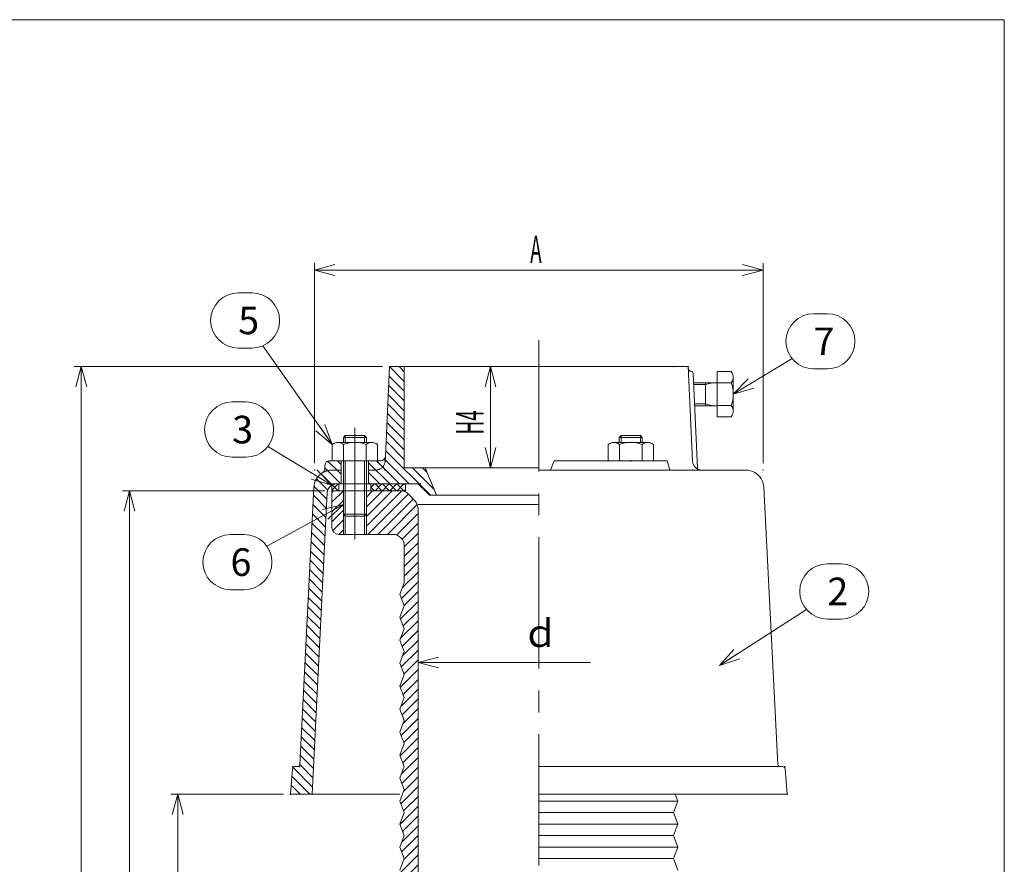
# Model space of a CAD drawing. Units: inches. Extents: x 166 to 967, y 1803 to 2913.
# Drawn here: x 539 to 967, y 2545 to 2913 of the extents above; entities that cross this region are included whole.
import ezdxf

# ---------------------------------------------------------------- set-up
doc = ezdxf.new("R2010")
doc.units = ezdxf.units.IN
doc.header["$LTSCALE"] = 3
doc.header["$MEASUREMENT"] = 0
doc.header["$PDMODE"] = 65
doc.header["$PDSIZE"] = 0.2
for name, pattern in [('CENTER2', [28.575, 19.05, -3.175, 3.175, -3.175]), ('DIVIDE', [1.25, 0.5, -0.25, 0, -0.25, 0, -0.25]), ('HIDDEN2', [4.7625, 3.175, -1.5875])]:
    doc.linetypes.add(name, pattern=pattern)
doc.layers.get('DEFPOINTS').update_dxf_attribs({"color": 3, "linetype": 'DIVIDE', "lineweight": 0})
doc.layers.add('1', color=7, linetype='Continuous', lineweight=0)
doc.layers.add('2', color=7, linetype='Continuous', lineweight=0)
doc.styles.add('DIMSTANDARD', font='MONOTXT.shx', dxfattribs={"width": 0.875, "bigfont": 'EXTFONT.shx'})
doc.styles.add('MTSTANDARD', font='MONOTXT.shx', dxfattribs={"bigfont": 'EXTFONT.shx'})
doc.styles.add('MTSTANDARD5', font='MONOTXT.shx', dxfattribs={"width": 1.25, "bigfont": 'EXTFONT.shx'})
doc.styles.get("Standard").update_dxf_attribs({"font": 'MONOTXT.shx', "width": 0.8, "bigfont": 'EXTFONT.shx'})
doc.dimstyles.new('DIMSTYEX_1', dxfattribs={"dimscale": 3, "dimtxt": 3.584, "dimasz": 3, "dimexe": 1, "dimexo": 1, "dimgap": 1, "dimtad": 1, "dimdec": 3, "dimdsep": 46, "dimtxsty": 'DIMSTANDARD', "dimblk": 'OPEN30', "dimblk1": 'NONE', "dimblk2": 'OPEN30', "dimsah": 1, "dimcen": 0, "dimse1": 1, "dimsd1": 1, "dimclrd": 3, "dimclre": 3, "dimclrt": 2, "dimadec": 3, "dimazin": 2, "dimtfac": 0.65, "dimtdec": 3, "dimtofl": 0, "dimtmove": 0, "dimatfit": 3, "dimfxl": 1, "dimtolj": 1, "dimtzin": 0, "dimlwd": -1, "dimlwe": -1, "dimarcsym": 0})
doc.dimstyles.new('DIMSTYEX_11', dxfattribs={"dimscale": 3, "dimtxt": 4, "dimasz": 3, "dimexe": 1, "dimexo": 1, "dimgap": 1, "dimtad": 3, "dimdec": 3, "dimdsep": 46, "dimtxsty": 'Standard', "dimblk": 'OPEN30', "dimcen": 0, "dimclrd": 3, "dimclre": 3, "dimclrt": 2, "dimadec": 3, "dimazin": 2, "dimtfac": 0.65, "dimtdec": 4, "dimtofl": 0, "dimtmove": 0, "dimatfit": 3, "dimldrblk": 'OPEN30', "dimfxl": 1, "dimtolj": 1, "dimtzin": 0, "dimlwd": -1, "dimlwe": -1, "dimarcsym": 0})
doc.dimstyles.new('DIMSTYEX_12', dxfattribs={"dimscale": 3, "dimtxt": 4, "dimasz": 3, "dimexe": 1, "dimexo": 1, "dimgap": 1, "dimtad": 3, "dimdec": 3, "dimdsep": 46, "dimtxsty": 'Standard', "dimblk": 'OPEN30', "dimcen": 0, "dimclrd": 3, "dimclre": 3, "dimclrt": 2, "dimadec": 3, "dimazin": 2, "dimtfac": 0.65, "dimtdec": 4, "dimtofl": 0, "dimtmove": 0, "dimatfit": 3, "dimldrblk": 'OPEN30', "dimfxl": 1, "dimtolj": 1, "dimtzin": 0, "dimlwd": -1, "dimlwe": -1, "dimarcsym": 0})
doc.dimstyles.new('DIMSTYEX_13', dxfattribs={"dimscale": 3, "dimtxt": 4, "dimasz": 3, "dimexe": 1, "dimexo": 1, "dimgap": 1, "dimtad": 3, "dimdec": 3, "dimdsep": 46, "dimtxsty": 'Standard', "dimblk": 'OPEN30', "dimcen": 0, "dimclrd": 3, "dimclre": 3, "dimclrt": 2, "dimadec": 3, "dimazin": 2, "dimtfac": 0.65, "dimtdec": 4, "dimtofl": 0, "dimtmove": 0, "dimatfit": 3, "dimldrblk": 'OPEN30', "dimfxl": 1, "dimtolj": 1, "dimtzin": 0, "dimlwd": -1, "dimlwe": -1, "dimarcsym": 0})
doc.dimstyles.new('DIMSTYEX_2', dxfattribs={"dimscale": 3, "dimtxt": 3.584, "dimasz": 3, "dimexe": 1, "dimexo": 1, "dimgap": 1, "dimtad": 3, "dimdec": 3, "dimdsep": 46, "dimtxsty": 'DIMSTANDARD', "dimblk": 'OPEN30', "dimblk1": 'OPEN30', "dimblk2": 'OPEN30', "dimsah": 1, "dimcen": 0, "dimclrd": 3, "dimclre": 3, "dimclrt": 2, "dimadec": 3, "dimazin": 2, "dimtfac": 0.65, "dimtdec": 3, "dimtofl": 0, "dimtmove": 0, "dimatfit": 3, "dimfxl": 1, "dimtolj": 1, "dimtzin": 0, "dimlwd": -1, "dimlwe": -1, "dimarcsym": 0})
doc.dimstyles.new('DIMSTYEX_3', dxfattribs={"dimscale": 3, "dimtxt": 3.584, "dimasz": 3, "dimexe": 1, "dimexo": 1, "dimgap": 1, "dimtad": 3, "dimdec": 3, "dimdsep": 46, "dimtxsty": 'DIMSTANDARD', "dimblk": 'OPEN30', "dimblk1": 'OPEN30', "dimblk2": 'OPEN30', "dimsah": 1, "dimcen": 0, "dimclrd": 3, "dimclre": 3, "dimclrt": 2, "dimadec": 3, "dimazin": 2, "dimtfac": 0.65, "dimtdec": 3, "dimtofl": 0, "dimtmove": 0, "dimatfit": 3, "dimfxl": 1, "dimtolj": 1, "dimtzin": 0, "dimlwd": -1, "dimlwe": -1, "dimarcsym": 0})
doc.dimstyles.new('DIMSTYEX_4', dxfattribs={"dimscale": 3, "dimtxt": 3.584, "dimasz": 3, "dimexe": 1, "dimexo": 1, "dimgap": 1, "dimtad": 3, "dimdec": 3, "dimdsep": 46, "dimtxsty": 'DIMSTANDARD', "dimblk": 'OPEN30', "dimblk1": 'OPEN30', "dimblk2": 'OPEN30', "dimsah": 1, "dimcen": 0, "dimclrd": 3, "dimclre": 3, "dimclrt": 2, "dimadec": 3, "dimazin": 2, "dimtfac": 0.65, "dimtdec": 3, "dimtofl": 0, "dimtmove": 0, "dimatfit": 3, "dimfxl": 1, "dimtolj": 1, "dimtzin": 0, "dimlwd": -1, "dimlwe": -1, "dimarcsym": 0})
doc.dimstyles.new('DIMSTYEX_5', dxfattribs={"dimscale": 3, "dimtxt": 3.584, "dimasz": 3, "dimexe": 1, "dimexo": 1, "dimgap": 1, "dimtad": 3, "dimdec": 3, "dimdsep": 46, "dimtxsty": 'DIMSTANDARD', "dimblk": 'OPEN30', "dimblk1": 'OPEN30', "dimblk2": 'OPEN30', "dimsah": 1, "dimcen": 0, "dimclrd": 3, "dimclre": 3, "dimclrt": 2, "dimadec": 3, "dimazin": 2, "dimtfac": 0.65, "dimtdec": 3, "dimtofl": 0, "dimtmove": 0, "dimatfit": 3, "dimfxl": 1, "dimtolj": 1, "dimtzin": 0, "dimlwd": -1, "dimlwe": -1, "dimarcsym": 0})
doc.dimstyles.new('DIMSTYEX_8', dxfattribs={"dimscale": 3, "dimtxt": 4, "dimasz": 3, "dimexe": 1, "dimexo": 1, "dimgap": 1, "dimtad": 3, "dimdec": 3, "dimdsep": 46, "dimtxsty": 'Standard', "dimblk": 'OPEN30', "dimcen": 0, "dimclrd": 3, "dimclre": 3, "dimclrt": 2, "dimadec": 3, "dimazin": 2, "dimtfac": 0.65, "dimtdec": 4, "dimtofl": 0, "dimtmove": 0, "dimatfit": 3, "dimldrblk": 'OPEN30', "dimfxl": 1, "dimtolj": 1, "dimtzin": 0, "dimlwd": -1, "dimlwe": -1, "dimarcsym": 0})
doc.dimstyles.new('DIMSTYEX_9', dxfattribs={"dimscale": 3, "dimtxt": 4, "dimasz": 3, "dimexe": 1, "dimexo": 1, "dimgap": 1, "dimtad": 3, "dimdec": 3, "dimdsep": 46, "dimtxsty": 'Standard', "dimblk": 'OPEN30', "dimcen": 0, "dimclrd": 3, "dimclre": 3, "dimclrt": 2, "dimadec": 3, "dimazin": 2, "dimtfac": 0.65, "dimtdec": 4, "dimtofl": 0, "dimtmove": 0, "dimatfit": 3, "dimldrblk": 'OPEN30', "dimfxl": 1, "dimtolj": 1, "dimtzin": 0, "dimlwd": -1, "dimlwe": -1, "dimarcsym": 0})

# ---------------------------------------------------------------- blocks, each defined once
blk = doc.blocks.new('_OPEN30')
at = {"color": 0, "linetype": 'ByBlock', "lineweight": -2}
for p, q in [((-1, 0.268), (0, 0)), ((-1, 0.268), (0, 0)), ((0, 0), (-1, -0.268)), ((0, 0), (-1, 0)), ((0, 0), (-1, -0.268)), ((0, 0), (-1, 0))]:
    blk.add_line(p, q, dxfattribs=at)
blk = doc.blocks.new('_D1')
at = {"layer": '1', "color": 3, "linetype": 'ByBlock'}
for p, q in [((712.48, 2615.25), (712.48, 2636.25)), ((712.48, 2633.25), (787.48, 2633.25))]:
    blk.add_line(p, q, dxfattribs=at)
at = {"layer": 'DEFPOINTS', "color": 3, "linetype": 'ByBlock'}
for p in [(712.48, 2633.25), (712.48, 2612.25), (817.48, 2612.25)]:
    blk.add_point(p, dxfattribs=at)
at = {"layer": '1', "color": 3, "linetype": 'ByBlock', "xscale": 8.86326977710985, "yscale": 8.86326977710985, "zscale": 8.86326977710985, "rotation": 180}
blk.add_blockref('_OPEN30', (712.48, 2633.25), dxfattribs=at)
at = {"layer": '1', "color": 2, "linetype": 'Continuous', "insert": (757.48, 2636.25), "char_height": 12, "attachment_point": 7, "line_spacing_factor": 0.78125, "style": 'MTSTANDARD5'}
blk.add_mtext('ｄ', dxfattribs=at)
blk = doc.blocks.new('_NONE')
blk = doc.blocks.new('_D2')
at = {"layer": '1', "color": 3, "linetype": 'ByBlock'}
for p, q in [((667.48, 2719.97), (667.48, 2806.97)), ((862.48, 2719.97), (862.48, 2806.97)), ((667.48, 2803.97), (862.48, 2803.97))]:
    blk.add_line(p, q, dxfattribs=at)
at = {"layer": 'DEFPOINTS', "color": 3, "linetype": 'ByBlock'}
for p in [(862.48, 2803.97), (667.48, 2716.97), (862.48, 2716.97)]:
    blk.add_point(p, dxfattribs=at)
at = {"layer": '1', "color": 3, "linetype": 'ByBlock', "xscale": 8.86326977710985, "yscale": 8.86326977710985, "zscale": 8.86326977710985, "rotation": 180}
blk.add_blockref('_OPEN30', (667.48, 2803.97), dxfattribs=at)
at = {"layer": '1', "color": 3, "linetype": 'ByBlock', "xscale": 8.86326977710985, "yscale": 8.86326977710985, "zscale": 8.86326977710985}
blk.add_blockref('_OPEN30', (862.48, 2803.97), dxfattribs=at)
at = {"layer": '1', "color": 2, "linetype": 'Continuous', "insert": (761.23, 2806.97), "char_height": 12, "attachment_point": 7, "line_spacing_factor": 0.78125, "style": 'MTSTANDARD5'}
blk.add_mtext('{\\W0.5x;A}', dxfattribs=at)
blk = doc.blocks.new('_D3')
at = {"layer": '1', "color": 3, "linetype": 'ByBlock'}
for p, q in [((653.98, 2575.97), (604.98, 2575.97)), ((607.98, 2207.97), (607.98, 2575.97)), ((646.98, 2207.97), (604.98, 2207.97))]:
    blk.add_line(p, q, dxfattribs=at)
at = {"layer": 'DEFPOINTS', "color": 3, "linetype": 'ByBlock'}
for p in [(607.98, 2575.97), (656.98, 2575.97), (649.98, 2207.97)]:
    blk.add_point(p, dxfattribs=at)
at = {"layer": '1', "color": 3, "linetype": 'ByBlock', "xscale": 8.863269777109963, "yscale": 8.863269777109963, "zscale": 8.863269777109963}
for p, rotation in [((607.98, 2575.97), 90), ((607.98, 2207.97), 270)]:
    blk.add_blockref('_OPEN30', p, dxfattribs=dict(at, rotation=rotation))
at = {"layer": '1', "color": 2, "linetype": 'Continuous', "insert": (604.98, 2384.47), "char_height": 12, "attachment_point": 7, "rotation": 90, "line_spacing_factor": 0.78125, "style": 'MTSTANDARD5'}
blk.add_mtext('{\\W0.5x;H1}', dxfattribs=at)
blk = doc.blocks.new('_D4')
at = {"layer": '1', "color": 3, "linetype": 'ByBlock'}
for p, q in [((671.98, 2707.97), (583.98, 2707.97)), ((586.98, 2207.97), (586.98, 2707.97)), ((646.98, 2207.97), (583.98, 2207.97))]:
    blk.add_line(p, q, dxfattribs=at)
at = {"layer": 'DEFPOINTS', "color": 3, "linetype": 'ByBlock'}
for p in [(586.98, 2707.97), (674.98, 2707.97), (649.98, 2207.97)]:
    blk.add_point(p, dxfattribs=at)
at = {"layer": '1', "color": 3, "linetype": 'ByBlock', "xscale": 8.863269777109963, "yscale": 8.863269777109963, "zscale": 8.863269777109963}
for p, rotation in [((586.98, 2707.97), 90), ((586.98, 2207.97), 270)]:
    blk.add_blockref('_OPEN30', p, dxfattribs=dict(at, rotation=rotation))
at = {"layer": '1', "color": 2, "linetype": 'Continuous', "insert": (583.98, 2450.47), "char_height": 12, "attachment_point": 7, "rotation": 90, "line_spacing_factor": 0.78125, "style": 'MTSTANDARD5'}
blk.add_mtext('{\\W0.5x;H3}', dxfattribs=at)
blk = doc.blocks.new('_D5')
at = {"layer": '1', "color": 3, "linetype": 'ByBlock'}
for p, q in [((696.98, 2761.97), (562.98, 2761.97)), ((565.98, 2207.97), (565.98, 2761.97)), ((646.98, 2207.97), (562.98, 2207.97))]:
    blk.add_line(p, q, dxfattribs=at)
at = {"layer": 'DEFPOINTS', "color": 3, "linetype": 'ByBlock'}
for p in [(565.98, 2761.97), (699.98, 2761.97), (649.98, 2207.97)]:
    blk.add_point(p, dxfattribs=at)
at = {"layer": '1', "color": 3, "linetype": 'ByBlock', "xscale": 8.863269777109963, "yscale": 8.863269777109963, "zscale": 8.863269777109963}
for p, rotation in [((565.98, 2761.97), 90), ((565.98, 2207.97), 270)]:
    blk.add_blockref('_OPEN30', p, dxfattribs=dict(at, rotation=rotation))
at = {"layer": '1', "color": 2, "linetype": 'Continuous', "insert": (562.98, 2481.22), "char_height": 12, "attachment_point": 7, "rotation": 90, "line_spacing_factor": 0.78125, "style": 'MTSTANDARD5'}
blk.add_mtext('{\\W0.5x;H}', dxfattribs=at)
blk = doc.blocks.new('_D6')
at = {"layer": '1', "color": 3, "linetype": 'ByBlock'}
for p, q in [((761.98, 2761.97), (740.98, 2761.97)), ((743.98, 2761.97), (743.98, 2717.97)), ((761.98, 2717.97), (740.98, 2717.97))]:
    blk.add_line(p, q, dxfattribs=at)
at = {"layer": 'DEFPOINTS', "color": 3, "linetype": 'ByBlock'}
for p in [(764.98, 2761.97), (743.98, 2717.97), (764.98, 2717.97)]:
    blk.add_point(p, dxfattribs=at)
at = {"layer": '1', "color": 3, "linetype": 'ByBlock', "xscale": 8.863269777109963, "yscale": 8.863269777109963, "zscale": 8.863269777109963}
for p, rotation in [((743.98, 2761.97), 90), ((743.98, 2717.97), 270)]:
    blk.add_blockref('_OPEN30', p, dxfattribs=dict(at, rotation=rotation))
at = {"layer": '1', "color": 2, "linetype": 'Continuous', "insert": (740.98, 2732.47), "char_height": 12, "attachment_point": 7, "rotation": 90, "line_spacing_factor": 0.78125, "style": 'MTSTANDARD5'}
blk.add_mtext('{\\W0.5x;H4}', dxfattribs=at)
blk = doc.blocks.new('BALN1')
at = {"layer": '1', "color": 3, "linetype": 'ByBlock'}
for p, q in [((46.88, 44.21), (52.88, 44.21)), ((46.88, 20.21), (52.88, 20.21))]:
    blk.add_line(p, q, dxfattribs=at)
for centre, start, end in [((46.88, 32.21), 90, 270), ((52.88, 32.21), 270, 90)]:
    blk.add_arc(centre, 12, start, end, dxfattribs=at)
at = {"layer": '1', "color": 2, "linetype": 'Continuous', "insert": (46.88, 26.21), "char_height": 12, "attachment_point": 7, "line_spacing_factor": 0.78125, "style": 'MTSTANDARD'}
blk.add_mtext('{\\fＭＳ ゴシック|b0|i0|c128|p49;\\W1.0;2}', dxfattribs=at)
at = {"layer": '1', "color": 3, "linetype": 'ByBlock'}
blk.add_leader([(0, 0), (37.77, 24.4)], dimstyle='DIMSTYEX_8', override={"dimclrd": 0}, dxfattribs=at)
blk = doc.blocks.new('BALN2')
at = {"layer": '1', "color": 3, "linetype": 'ByBlock'}
for p, q in [((-43.34, 36.14), (-37.34, 36.14)), ((-43.34, 12.14), (-37.34, 12.14))]:
    blk.add_line(p, q, dxfattribs=at)
for centre, start, end in [((-43.34, 24.14), 90, 270), ((-37.34, 24.14), 270, 90)]:
    blk.add_arc(centre, 12, start, end, dxfattribs=at)
at = {"layer": '1', "color": 2, "linetype": 'Continuous', "insert": (-43.34, 18.14), "char_height": 12, "attachment_point": 7, "line_spacing_factor": 0.78125, "style": 'MTSTANDARD'}
blk.add_mtext('{\\fＭＳ ゴシック|b0|i0|c128|p49;\\W1.0;3}', dxfattribs=at)
at = {"layer": '1', "color": 3, "linetype": 'ByBlock'}
blk.add_leader([(0, 0), (-27.92, 16.71)], dimstyle='DIMSTYEX_9', override={"dimclrd": 0}, dxfattribs=at)
blk = doc.blocks.new('BALN4')
at = {"layer": '1', "color": 3, "linetype": 'ByBlock'}
for p, q in [((-40.91, 65.97), (-34.91, 65.97)), ((-40.91, 41.97), (-34.91, 41.97))]:
    blk.add_line(p, q, dxfattribs=at)
for centre, start, end in [((-40.91, 53.97), 90, 270), ((-34.91, 53.97), 270, 90)]:
    blk.add_arc(centre, 12, start, end, dxfattribs=at)
at = {"layer": '1', "color": 2, "linetype": 'Continuous', "insert": (-40.91, 47.97), "char_height": 12, "attachment_point": 7, "line_spacing_factor": 0.78125, "style": 'MTSTANDARD'}
blk.add_mtext('{\\fＭＳ ゴシック|b0|i0|c128|p49;\\W1.0;5}', dxfattribs=at)
at = {"layer": '1', "color": 3, "linetype": 'ByBlock'}
blk.add_leader([(0, 0), (-30.17, 42.95)], dimstyle='DIMSTYEX_11', override={"dimclrd": 0}, dxfattribs=at)
blk = doc.blocks.new('BALN5')
at = {"layer": '1', "color": 3, "linetype": 'ByBlock'}
for p, q in [((-49.08, -13.05), (-43.08, -13.05)), ((-49.08, -37.05), (-43.08, -37.05))]:
    blk.add_line(p, q, dxfattribs=at)
for centre, start, end in [((-49.08, -25.05), 90, 270), ((-43.08, -25.05), 270, 90)]:
    blk.add_arc(centre, 12, start, end, dxfattribs=at)
at = {"layer": '1', "color": 2, "linetype": 'Continuous', "insert": (-49.08, -31.05), "char_height": 12, "attachment_point": 7, "line_spacing_factor": 0.78125, "style": 'MTSTANDARD'}
blk.add_mtext('{\\fＭＳ ゴシック|b0|i0|c128|p49;\\W1.0;6}', dxfattribs=at)
at = {"layer": '1', "color": 3, "linetype": 'ByBlock'}
blk.add_leader([(0, 0), (-33.3, -18.1)], dimstyle='DIMSTYEX_12', override={"dimclrd": 0}, dxfattribs=at)
blk = doc.blocks.new('BALN6')
at = {"layer": '1', "color": 3, "linetype": 'ByBlock'}
for p, q in [((34.94, 35), (40.94, 35)), ((34.94, 11), (40.94, 11))]:
    blk.add_line(p, q, dxfattribs=at)
for centre, start, end in [((34.94, 23), 90, 270), ((40.94, 23), 270, 90)]:
    blk.add_arc(centre, 12, start, end, dxfattribs=at)
at = {"layer": '1', "color": 2, "linetype": 'Continuous', "insert": (34.94, 17), "char_height": 12, "attachment_point": 7, "line_spacing_factor": 0.78125, "style": 'MTSTANDARD'}
blk.add_mtext('{\\fＭＳ ゴシック|b0|i0|c128|p49;\\W1.0;7}', dxfattribs=at)
at = {"layer": '1', "color": 3, "linetype": 'ByBlock'}
blk.add_leader([(0, 0), (25.57, 15.5)], dimstyle='DIMSTYEX_13', override={"dimclrd": 0}, dxfattribs=at)

msp = doc.modelspace()

# ---------------------------------------------------------------- hatches: boundary and pattern name
at = {"layer": '1', "linetype": 'Continuous'}
h = msp.add_hatch(dxfattribs=at)
h.set_pattern_fill('_U', scale=3, angle=135, style=0, pattern_type=0)
h.set_pattern_definition([(135, (0, 0), (-2.1213203, -2.1213203), [])])
edge = h.paths.add_edge_path(flags=0)
edge.add_line((715.4849, 2717.9686), (706.4849, 2717.9686))
edge.add_line((706.4849, 2717.9686), (706.4849, 2761.9686))
edge.add_line((706.4849, 2761.9686), (699.9849, 2761.9686))
edge.add_line((699.9849, 2761.9686), (698.2476, 2722.8798))
edge.add_arc((696.2496, 2722.9686), 2, 270, 357.455196, ccw=False)
edge.add_line((696.2496, 2720.9686), (690.9849, 2720.9686))
edge.add_line((690.9849, 2720.9686), (690.9849, 2710.9686))
edge.add_line((690.9849, 2710.9686), (712.4849, 2710.9686))
edge.add_line((712.4849, 2710.9686), (717.4849, 2705.9686))
edge.add_line((717.4849, 2705.9686), (720.4849, 2705.9686))
edge.add_line((720.4849, 2705.9686), (715.4849, 2717.9686))
edge = h.paths.add_edge_path(flags=0)
edge.add_line((678.9849, 2720.9686), (673.9849, 2720.9686))
edge.add_arc((673.9849, 2718.9686), 2, 90, 180)
edge.add_line((671.9849, 2718.9686), (671.9849, 2717.5661))
edge.add_arc((669.9849, 2717.5661), 2, 300.71079, 360, ccw=False)
edge.add_arc((675.0919, 2708.9686), 8, 120.71079, 177.115443)
edge.add_line((667.1021, 2709.3712), (661.0327, 2588.9182))
edge.add_arc((660.034, 2588.9686), 1, 270, 357.115443, ccw=False)
edge.add_line((660.034, 2587.9686), (658.905, 2587.9686))
edge.add_arc((658.905, 2586.9686), 1, 90, 175.236358)
edge.add_line((657.9085, 2587.0516), (656.9849, 2575.9686))
edge.add_line((656.9849, 2575.9686), (666.3878, 2575.9686))
edge.add_line((666.3878, 2575.9686), (672.9987, 2707.1699))
edge.add_arc((676.9937, 2706.9686), 4, 90, 177.115443, ccw=False)
edge.add_line((676.9937, 2710.9686), (678.9849, 2710.9686))
edge.add_line((678.9849, 2710.9686), (678.9849, 2720.9686))
h = msp.add_hatch(dxfattribs=at)
h.set_pattern_fill('_U', scale=2.25, angle=45, style=0, double=1, pattern_type=0)
h.set_pattern_definition([(45, (0, 0), (-1.5909903, 1.5909903), []), (135, (0, 0), (-1.5909903, -1.5909903), [])])
edge = h.paths.add_edge_path(flags=0)
edge.add_line((677.9849, 2710.9686), (676.9937, 2710.9686))
edge.add_arc((676.9937, 2706.9686), 4, 90, 120.145832)
edge.add_line((674.9849, 2710.4276), (674.9849, 2707.9686))
edge.add_line((674.9849, 2707.9686), (677.9849, 2707.9686))
edge.add_line((677.9849, 2707.9686), (677.9849, 2710.9686))
h.paths.add_polyline_path([(706.9849, 2710.9686), (691.9849, 2710.9686), (691.9849, 2707.9686), (706.9849, 2707.9686)], flags=0)
edge = h.paths.add_edge_path(flags=0)
edge.add_line((676.9937, 2710.9686), (674.9849, 2710.9686))
edge.add_line((674.9849, 2710.9686), (674.9849, 2710.4276))
edge.add_arc((676.9937, 2706.9686), 4, 90, 120.145832, ccw=False)
h = msp.add_hatch(dxfattribs=at)
h.set_pattern_fill('_U', scale=3, angle=45, style=0, pattern_type=0)
h.set_pattern_definition([(45, (0, 0), (-2.1213203, 2.1213203), [])])
edge = h.paths.add_edge_path(flags=0)
edge.add_line((706.4849, 2218.9656), (706.4849, 2227.9686))
edge.add_arc((704.4849, 2227.9686), 2, 0, 90)
edge.add_line((704.4849, 2229.9686), (700.4849, 2229.9686))
edge.add_arc((700.4849, 2231.9686), 2, 180, 270, ccw=False)
edge.add_line((698.4849, 2231.9686), (698.4849, 2244.9686))
edge.add_arc((700.4849, 2244.9686), 2, 90, 180, ccw=False)
edge.add_line((700.4849, 2246.9686), (704.4849, 2246.9686))
edge.add_arc((704.4849, 2248.9686), 2, 270, 360)
edge.add_line((706.4849, 2248.9686), (706.4849, 2282.9686))
edge.add_arc((707.4849, 2282.9686), 1, 90, 180, ccw=False)
edge.add_line((707.4849, 2283.9686), (714.9849, 2283.9686))
edge.add_arc((714.9849, 2282.9686), 1, 0, 90, ccw=False)
edge.add_line((715.9849, 2282.9686), (715.9849, 2265.9686))
edge.add_line((715.9849, 2265.9686), (721.9849, 2265.9686))
edge.add_line((721.9849, 2265.9686), (721.9849, 2287.2256))
edge.add_arc((719.9849, 2287.2256), 2, 360, 442.14359)
edge.add_line((720.2582, 2289.2068), (717.3676, 2289.6057))
edge.add_arc((718.7345, 2299.5118), 10, 172.31275, 262.14359, ccw=False)
edge.add_line((708.8244, 2300.8495), (712.4849, 2327.9686))
edge.add_line((712.4849, 2327.9686), (712.4849, 2400.7866))
edge.add_line((712.4849, 2400.7866), (706.4849, 2400.7866))
edge.add_line((706.4849, 2400.7866), (706.4849, 2327.9686))
edge.add_line((706.4849, 2327.9686), (685.2121, 2230.2045))
edge.add_arc((672.5094, 2232.9686), 13, 270, 347.724214, ccw=False)
edge.add_line((672.5094, 2219.9686), (659.9849, 2219.9686))
edge.add_line((659.9849, 2219.9686), (641.4998, 2215.3473))
edge.add_arc((641.9849, 2213.407), 2, 104.036243, 180)
edge.add_line((639.9849, 2213.407), (639.9849, 2207.9686))
edge.add_line((639.9849, 2207.9686), (699.4849, 2207.9686))
edge.add_line((699.4849, 2207.9686), (699.4849, 2208.9686))
edge.add_line((699.4849, 2208.9686), (706.4849, 2218.9656))
edge = h.paths.add_edge_path(flags=0)
edge.add_arc((707.4849, 2700.0237), 5, 0, 42.510447)
edge.add_line((711.1706, 2703.4023), (708.4711, 2706.3472))
edge.add_arc((704.7854, 2702.9686), 5, 42.510447, 90)
edge.add_line((704.7854, 2707.9686), (689.9849, 2707.9686))
edge.add_line((689.9849, 2707.9686), (689.9849, 2688.9686))
edge.add_line((689.9849, 2688.9686), (701.4849, 2688.9686))
edge.add_arc((701.4849, 2683.9686), 5, 0, 90, ccw=False)
edge.add_line((706.4849, 2683.9686), (706.4849, 2667.9686))
edge.add_line((706.4849, 2667.9686), (704.4849, 2662.9686))
edge.add_line((704.4849, 2662.9686), (706.4849, 2657.9686))
edge.add_line((706.4849, 2657.9686), (704.4849, 2652.9686))
edge.add_line((704.4849, 2652.9686), (706.4849, 2647.9686))
edge.add_line((706.4849, 2647.9686), (704.4849, 2642.9686))
edge.add_line((704.4849, 2642.9686), (706.4849, 2637.9686))
edge.add_line((706.4849, 2637.9686), (704.4849, 2632.9686))
edge.add_line((704.4849, 2632.9686), (706.4849, 2627.9686))
edge.add_line((706.4849, 2627.9686), (704.4849, 2622.9686))
edge.add_line((704.4849, 2622.9686), (706.4849, 2617.9686))
edge.add_line((706.4849, 2617.9686), (704.4849, 2612.9686))
edge.add_line((704.4849, 2612.9686), (706.4849, 2607.9686))
edge.add_line((706.4849, 2607.9686), (704.4849, 2602.9686))
edge.add_line((704.4849, 2602.9686), (706.4849, 2597.9686))
edge.add_line((706.4849, 2597.9686), (704.4849, 2592.9686))
edge.add_line((704.4849, 2592.9686), (706.4849, 2587.9686))
edge.add_line((706.4849, 2587.9686), (704.4849, 2582.9686))
edge.add_line((704.4849, 2582.9686), (706.4849, 2577.9686))
edge.add_line((706.4849, 2577.9686), (704.4849, 2572.9686))
edge.add_line((704.4849, 2572.9686), (706.4849, 2567.9686))
edge.add_line((706.4849, 2567.9686), (704.4849, 2562.9686))
edge.add_line((704.4849, 2562.9686), (706.4849, 2557.9686))
edge.add_line((706.4849, 2557.9686), (704.4849, 2552.9686))
edge.add_line((704.4849, 2552.9686), (706.4849, 2547.9686))
edge.add_line((706.4849, 2547.9686), (704.4849, 2542.9686))
edge.add_line((704.4849, 2542.9686), (706.4849, 2537.9686))
edge.add_line((706.4849, 2537.9686), (704.4849, 2532.9686))
edge.add_line((704.4849, 2532.9686), (706.4849, 2527.9686))
edge.add_line((706.4849, 2527.9686), (704.4849, 2522.9686))
edge.add_line((704.4849, 2522.9686), (706.4849, 2517.9686))
edge.add_line((706.4849, 2517.9686), (704.4849, 2512.9686))
edge.add_line((704.4849, 2512.9686), (706.4849, 2507.9686))
edge.add_line((706.4849, 2507.9686), (704.4849, 2502.9686))
edge.add_line((704.4849, 2502.9686), (706.4849, 2497.9686))
edge.add_line((706.4849, 2497.9686), (704.4849, 2492.9686))
edge.add_line((704.4849, 2492.9686), (706.4849, 2487.9686))
edge.add_line((706.4849, 2487.9686), (704.4849, 2482.9686))
edge.add_line((704.4849, 2482.9686), (706.4849, 2477.9686))
edge.add_line((706.4849, 2477.9686), (704.4849, 2472.9686))
edge.add_line((704.4849, 2472.9686), (706.4849, 2467.9686))
edge.add_line((706.4849, 2467.9686), (704.4849, 2462.9686))
edge.add_line((704.4849, 2462.9686), (706.4849, 2457.9686))
edge.add_line((706.4849, 2457.9686), (704.4849, 2452.9686))
edge.add_line((704.4849, 2452.9686), (706.4849, 2447.9686))
edge.add_line((706.4849, 2447.9686), (704.4849, 2442.9686))
edge.add_line((704.4849, 2442.9686), (706.4849, 2437.9686))
edge.add_line((706.4849, 2437.9686), (704.4849, 2432.9686))
edge.add_line((704.4849, 2432.9686), (706.4849, 2427.9686))
edge.add_line((706.4849, 2427.9686), (706.4849, 2402.7866))
edge.add_line((706.4849, 2402.7866), (712.4849, 2402.7866))
edge.add_line((712.4849, 2402.7866), (712.4849, 2700.0237))
edge = h.paths.add_edge_path(flags=0)
edge.add_line((679.9849, 2707.9686), (674.9849, 2707.9686))
edge.add_line((674.9849, 2707.9686), (674.9849, 2691.9686))
edge.add_arc((677.9849, 2691.9686), 3, 180, 270)
edge.add_line((677.9849, 2688.9686), (679.9849, 2688.9686))
edge.add_line((679.9849, 2688.9686), (679.9849, 2707.9686))

# ---------------------------------------------------------------- linework, layer by layer
at = {"layer": '1', "color": 7, "linetype": 'Continuous'}
for p, q in [((166.4096, 2912.8625), (967.4096, 2912.8625)), ((967.4096, 2912.8625), (967.4096, 1802.8625)), ((842.5202, 2740.1686), (842.5202, 2759.7686)), ((842.5202, 2759.7686), (848.6202, 2759.7686)), ((842.5202, 2759.1686), (842.5202, 2759.7686)), ((848.6202, 2759.7686), (849.0388, 2759.0434)), ((832.298, 2754.9686), (842.5202, 2754.9686)), ((837.5202, 2754.1566), (832.334, 2754.1566)), ((837.5202, 2744.9686), (837.5202, 2754.9686)), ((840.5202, 2754.9686), (837.5202, 2754.1566)), ((848.6202, 2754.8686), (842.5202, 2754.8686)), ((849.5202, 2757.247), (849.5202, 2742.6901)), ((837.5202, 2745.7806), (832.7063, 2745.7806)), ((842.5202, 2744.9686), (832.7424, 2744.9686)), ((840.5202, 2744.9686), (837.5202, 2745.7806)), ((848.6202, 2745.0686), (842.5202, 2745.0686)), ((842.5202, 2740.1686), (842.5202, 2740.7686)), ((849.0388, 2740.8937), (848.6202, 2740.1686)), ((848.6202, 2740.1686), (842.5202, 2740.1686)), ((680.7969, 2731.9686), (679.9849, 2731.1566)), ((689.1729, 2731.9686), (680.7969, 2731.9686)), ((680.7969, 2728.9686), (680.7969, 2731.9686)), ((689.9849, 2731.1566), (689.1729, 2731.9686)), ((689.1729, 2728.9686), (689.1729, 2731.9686)), ((800.7969, 2731.9686), (799.9849, 2731.1566)), ((809.1729, 2731.9686), (800.7969, 2731.9686)), ((800.7969, 2728.9686), (800.7969, 2731.9686)), ((809.9849, 2731.1566), (809.1729, 2731.9686)), ((809.1729, 2728.9686), (809.1729, 2731.9686)), ((675.91, 2728.4872), (675.1849, 2728.0686)), ((675.1849, 2728.0686), (675.1849, 2720.9686)), ((692.2633, 2728.9686), (677.7064, 2728.9686)), ((679.9849, 2731.1566), (679.9849, 2728.9686)), ((689.9849, 2731.1566), (679.9849, 2731.1566)), ((680.0849, 2728.0686), (680.0849, 2720.9686)), ((689.8849, 2728.0686), (689.8849, 2720.9686)), ((689.9849, 2728.9686), (689.9849, 2731.1566)), ((694.7849, 2728.0686), (694.0597, 2728.4872)), ((694.7849, 2720.9686), (694.7849, 2728.0686)), ((795.91, 2728.4872), (795.1849, 2728.0686)), ((795.1849, 2728.0686), (795.1849, 2720.9686)), ((812.2633, 2728.9686), (797.7064, 2728.9686)), ((799.9849, 2731.1566), (799.9849, 2728.9686)), ((809.9849, 2731.1566), (799.9849, 2731.1566)), ((800.0849, 2728.0686), (800.0849, 2720.9686)), ((809.8849, 2728.0686), (809.8849, 2720.9686)), ((809.9849, 2728.9686), (809.9849, 2731.1566)), ((814.7849, 2728.0686), (814.0597, 2728.4872)), ((814.7849, 2720.9686), (814.7849, 2728.0686)), ((675.1849, 2720.9686), (694.7849, 2720.9686)), ((679.9849, 2697.7806), (679.9849, 2721.0778)), ((680.7969, 2721.0778), (680.7969, 2696.9686)), ((689.1729, 2721.0778), (689.1729, 2696.9686)), ((689.9849, 2721.0778), (689.9849, 2697.7806)), ((795.1849, 2720.9686), (814.7849, 2720.9686)), ((720.4849, 2705.9686), (715.4849, 2717.9686)), ((674.9849, 2710.9686), (677.9849, 2710.9686)), ((674.9849, 2707.9686), (674.9849, 2710.9686)), ((677.9849, 2710.9686), (677.9849, 2707.9686)), ((691.9849, 2710.9686), (706.9849, 2710.9686)), ((691.9849, 2707.9686), (691.9849, 2710.9686)), ((706.9849, 2710.9686), (706.9849, 2707.9686)), ((712.4849, 2710.9686), (717.4849, 2705.9686)), ((674.9849, 2707.9686), (706.9849, 2707.9686)), ((704.7854, 2707.9686), (674.9849, 2707.9686)), ((674.9849, 2691.9686), (674.9849, 2707.9686)), ((679.9849, 2688.9686), (679.9849, 2707.9686)), ((680.7969, 2707.9686), (680.7969, 2688.9686)), ((689.1729, 2707.9686), (689.1729, 2688.9686)), ((689.9849, 2707.9686), (689.9849, 2688.9686)), ((711.1706, 2703.4023), (708.4711, 2706.3472)), ((764.9849, 2701.9686), (712.4849, 2701.9686)), ((717.4849, 2705.9686), (764.9849, 2705.9686)), ((680.7969, 2696.9686), (679.9849, 2697.7806)), ((689.9849, 2697.7806), (679.9849, 2697.7806)), ((689.9849, 2697.7806), (689.1729, 2696.9686)), ((712.4849, 2402.7866), (712.4849, 2700.0237)), ((689.1729, 2696.9686), (680.7969, 2696.9686)), ((701.4849, 2688.9686), (677.9849, 2688.9686)), ((706.4849, 2683.9686), (706.4849, 2667.9686)), ((704.4849, 2662.9686), (706.4849, 2667.9686)), ((704.4849, 2662.9686), (706.4849, 2657.9686)), ((704.4849, 2652.9686), (706.4849, 2657.9686)), ((704.4849, 2652.9686), (706.4849, 2647.9686)), ((706.4849, 2647.9686), (704.4849, 2642.9686)), ((704.4849, 2642.9686), (706.4849, 2637.9686)), ((706.4849, 2637.9686), (704.4849, 2632.9686)), ((704.4849, 2632.9686), (706.4849, 2627.9686)), ((706.4849, 2627.9686), (704.4849, 2622.9686)), ((704.4849, 2622.9686), (706.4849, 2617.9686)), ((706.4849, 2617.9686), (704.4849, 2612.9686)), ((704.4849, 2612.9686), (706.4849, 2607.9686)), ((706.4849, 2607.9686), (704.4849, 2602.9686)), ((704.4849, 2602.9686), (706.4849, 2597.9686)), ((706.4849, 2597.9686), (704.4849, 2592.9686)), ((704.4849, 2592.9686), (706.4849, 2587.9686)), ((706.4849, 2587.9686), (704.4849, 2582.9686)), ((704.4849, 2582.9686), (706.4849, 2577.9686)), ((706.4849, 2577.9686), (704.4849, 2572.9686)), ((824.2849, 2575.9686), (825.4849, 2572.9686)), ((704.4849, 2572.9686), (706.4849, 2567.9686)), ((764.9849, 2572.9686), (825.4849, 2572.9686)), ((825.4849, 2572.9686), (823.4849, 2567.9686)), ((706.4849, 2567.9686), (704.4849, 2562.9686)), ((764.9849, 2567.9686), (823.4849, 2567.9686)), ((823.4849, 2567.9686), (825.4849, 2562.9686)), ((704.4849, 2562.9686), (706.4849, 2557.9686)), ((764.9849, 2562.9686), (825.4849, 2562.9686)), ((825.4849, 2562.9686), (823.4849, 2557.9686)), ((706.4849, 2557.9686), (704.4849, 2552.9686)), ((764.9849, 2557.9686), (823.4849, 2557.9686)), ((823.4849, 2557.9686), (825.4849, 2552.9686)), ((704.4849, 2552.9686), (706.4849, 2547.9686)), ((764.9849, 2552.9686), (825.4849, 2552.9686)), ((825.4849, 2552.9686), (823.4849, 2547.9686)), ((706.4849, 2547.9686), (704.4849, 2542.9686)), ((764.9849, 2547.9686), (823.4849, 2547.9686)), ((823.4849, 2547.9686), (825.4849, 2542.9686))]:
    msp.add_line(p, q, dxfattribs=at)
at = {"layer": '1', "color": 7, "linetype": 'CENTER2'}
for p, q in [((764.9849, 2773.4824), (764.9849, 2196.4806)), ((684.9849, 2735.3612), (684.9849, 2686.9256)), ((684.9849, 2710.141), (684.9849, 2686.9256))]:
    msp.add_line(p, q, dxfattribs=at)
at = {"layer": '1', "color": 7, "linetype": 'Continuous'}
for centre, radius, start, end in [((845.9274, 2757.247), 3.5928, 318.547117, 30.000003), ((835.7313, 2749.9686), 13.7889, 339.184577, 20.815423), ((845.9274, 2742.6901), 3.5928, 329.999997, 41.452883), ((677.7064, 2725.3758), 3.5928, 48.547117, 120.000003), ((684.9849, 2715.1797), 13.7889, 69.184577, 110.815423), ((692.2633, 2725.3758), 3.5928, 59.999997, 131.452883), ((797.7064, 2725.3758), 3.5928, 48.547117, 120.000003), ((804.9849, 2715.1797), 13.7889, 69.184577, 110.815423), ((812.2633, 2725.3758), 3.5928, 59.999997, 131.452883), ((704.7854, 2702.9686), 5, 42.510447, 90), ((707.4849, 2700.0237), 5, 0, 42.510447), ((677.9849, 2691.9686), 3, 180, 270), ((701.4849, 2683.9686), 5, 0, 90)]:
    msp.add_arc(centre, radius, start, end, dxfattribs=at)
msp.add_point((706.9849, 2707.9686), dxfattribs=at)
msp.add_point((706.9849, 2707.9686), dxfattribs=at)
at = {"layer": '2', "color": 7, "linetype": 'Continuous'}
for p, q in [((698.2476, 2722.8798), (699.9849, 2761.9686)), ((706.4849, 2761.9686), (699.9849, 2761.9686)), ((706.4849, 2717.9686), (706.4849, 2761.9686)), ((823.4849, 2761.9686), (706.4849, 2761.9686)), ((823.4849, 2761.9686), (829.9849, 2761.9686)), ((831.815, 2720.791), (829.9849, 2761.9686)), ((831.0303, 2759.9686), (831.1192, 2759.9686)), ((832.1182, 2759.013), (833.9444, 2717.9242)), ((671.9849, 2717.5661), (671.9849, 2718.9686)), ((673.9849, 2720.9686), (696.2496, 2720.9686)), ((678.9849, 2710.9686), (678.9849, 2720.9686)), ((690.9849, 2720.9686), (690.9849, 2710.9686)), ((770.0183, 2716.9686), (771.6753, 2720.9686)), ((771.6753, 2720.9686), (820.8541, 2720.9686)), ((820.8541, 2720.9686), (821.9798, 2716.9686)), ((713.4849, 2717.9686), (706.4849, 2717.9686)), ((713.4849, 2717.9686), (764.9849, 2717.9686)), ((764.9849, 2716.9686), (854.8778, 2716.9686)), ((676.9937, 2710.9686), (712.4849, 2710.9686)), ((661.0327, 2588.9182), (667.1021, 2709.3712)), ((672.9987, 2707.1699), (666.3878, 2575.9686)), ((868.937, 2588.9182), (862.8677, 2709.3712)), ((657.9085, 2587.0516), (656.9849, 2575.9686)), ((658.905, 2587.9686), (660.034, 2587.9686)), ((871.0647, 2587.9686), (764.9849, 2587.9686)), ((872.0613, 2587.0516), (872.9849, 2575.9686)), ((656.9849, 2575.9686), (704.4849, 2575.9686)), ((872.9849, 2575.9686), (764.9849, 2575.9686))]:
    msp.add_line(p, q, dxfattribs=at)
at = {"layer": '2', "color": 7, "linetype": 'HIDDEN2'}
for p, q in [((698.2476, 2722.8798), (698.1548, 2720.791)), ((678.9849, 2716.9686), (675.0919, 2716.9686)), ((694.1587, 2716.9686), (690.9849, 2716.9686))]:
    msp.add_line(p, q, dxfattribs=at)
at = {"layer": '2', "color": 7, "linetype": 'Continuous'}
for centre, radius, start, end in [((831.0303, 2760.9686), 1, 182.544804, 270), ((831.1192, 2758.9686), 1, 2.544804, 90), ((673.9849, 2718.9686), 2, 90, 180), ((696.2496, 2722.9686), 2, 270, 357.455196), ((835.811, 2720.9686), 4, 182.544804, 270), ((675.0919, 2708.9686), 8, 120.71079, 177.115443), ((669.9849, 2717.5661), 2, 300.71079, 0), ((834.9434, 2717.9686), 1, 182.544804, 270), ((854.8778, 2708.9686), 8, 59.28921, 90), ((854.8778, 2708.9686), 8, 2.884557, 59.28921), ((676.9937, 2706.9686), 4, 90, 177.115443), ((658.905, 2586.9686), 1, 90, 175.236358), ((660.034, 2588.9686), 1, 270, 357.115443), ((869.9357, 2588.9686), 1, 182.884557, 270), ((871.0647, 2586.9686), 1, 4.763642, 90)]:
    msp.add_arc(centre, radius, start, end, dxfattribs=at)
at = {"layer": '2', "color": 7, "linetype": 'HIDDEN2'}
for centre, radius, start, end in [((694.1587, 2720.9686), 4, 270, 357.455196), ((675.0919, 2708.9686), 8, 90, 120.71079)]:
    msp.add_arc(centre, radius, start, end, dxfattribs=at)
at = {"layer": '2', "color": 7, "linetype": 'Continuous'}
for p in [(699.9849, 2761.9686), (706.4849, 2761.9686), (764.9849, 2761.9686), (764.9849, 2761.9686), (823.4849, 2761.9686), (829.9849, 2761.9686), (684.9849, 2720.9686), (698.1626, 2720.9686), (804.9849, 2720.9686), (667.4849, 2716.9686), (697.9849, 2716.9686), (706.4849, 2717.9686), (713.4849, 2717.9686), (831.9849, 2716.9686), (862.4849, 2716.9686), (673.1902, 2710.9686), (713.4849, 2710.9686), (657.9849, 2587.9686), (660.9849, 2587.9686), (868.9849, 2587.9686), (871.9849, 2587.9686), (656.9849, 2575.9686), (666.3878, 2575.9686), (872.9849, 2575.9686)]:
    msp.add_point(p, dxfattribs=at)

# ---------------------------------------------------------------- block references
at = {"layer": '1', "color": 3, "linetype": 'ByBlock'}
for name, p in [('BALN4', (675.1849, 2728.0686)), ('BALN6', (849.5202, 2749.9686)), ('BALN2', (674.9849, 2710.4276)), ('BALN5', (679.9849, 2701.9686)), ('BALN1', (843.5784, 2631.9566))]:
    msp.add_blockref(name, p, dxfattribs=at)

# ---------------------------------------------------------------- dimensions: what is measured, and where the dimension line sits
for base, p1, p2, text, dimstyle, override, picture, middle in [((862.4849, 2803.9686), (667.4849, 2716.9686), (862.4849, 2716.9686), 'A', 'DIMSTYEX_2', {"dimtxt": 3.584, "dimtxsty": 'DIMSTANDARD', "dimblk1": 'OPEN30', "dimblk2": 'OPEN30', "dimsah": 1, "dimtdec": 3}, '_D2', (764.9849, 2812.9686)), ((712.4849, 2633.2461), (817.4849, 2612.2461), (712.4849, 2612.2461), 'ｄ', 'DIMSTYEX_1', {"dimtxt": 3.584, "dimtad": 1, "dimtxsty": 'DIMSTANDARD', "dimblk1": 'NONE', "dimblk2": 'OPEN30', "dimsah": 1, "dimse1": 1, "dimsd1": 1, "dimtdec": 3}, '_D1', (764.9849, 2642.2461))]:
    dim = msp.add_linear_dim(base=base, p1=p1, p2=p2, text=text, dimstyle=dimstyle, override=override, dxfattribs=at)
    dim.commit()
    dim.dimension.update_dxf_attribs({"geometry": picture, "text_midpoint": middle, "dimtype": 160})
for base, p1, p2, angle, text, dimstyle, picture, middle in [((565.9849, 2761.9686), (649.9849, 2207.9686), (699.9849, 2761.9686), 90, 'H', 'DIMSTYEX_4', '_D5', (556.9849, 2484.9686)), ((743.9849, 2717.9686), (764.9849, 2761.9686), (764.9849, 2717.9686), 270, 'H4', 'DIMSTYEX_5', '_D6', (734.9849, 2739.9686)), ((586.9849, 2707.9686), (649.9849, 2207.9686), (674.9849, 2707.9686), 90, 'H3', 'DIMSTYEX_3', '_D4', (577.9849, 2457.9686)), ((607.9849, 2575.9686), (649.9849, 2207.9686), (656.9849, 2575.9686), 90, 'H1', 'DIMSTYEX_2', '_D3', (598.9849, 2391.9686))]:
    dim = msp.add_linear_dim(base=base, p1=p1, p2=p2, angle=angle, text=text, dimstyle=dimstyle, override={"dimtxt": 3.584, "dimtxsty": 'DIMSTANDARD', "dimblk1": 'OPEN30', "dimblk2": 'OPEN30', "dimsah": 1, "dimtdec": 3}, dxfattribs=at)
    dim.commit()
    dim.dimension.update_dxf_attribs({"geometry": picture, "text_midpoint": middle, "dimtype": 160})

doc.saveas('drawing.dxf')
